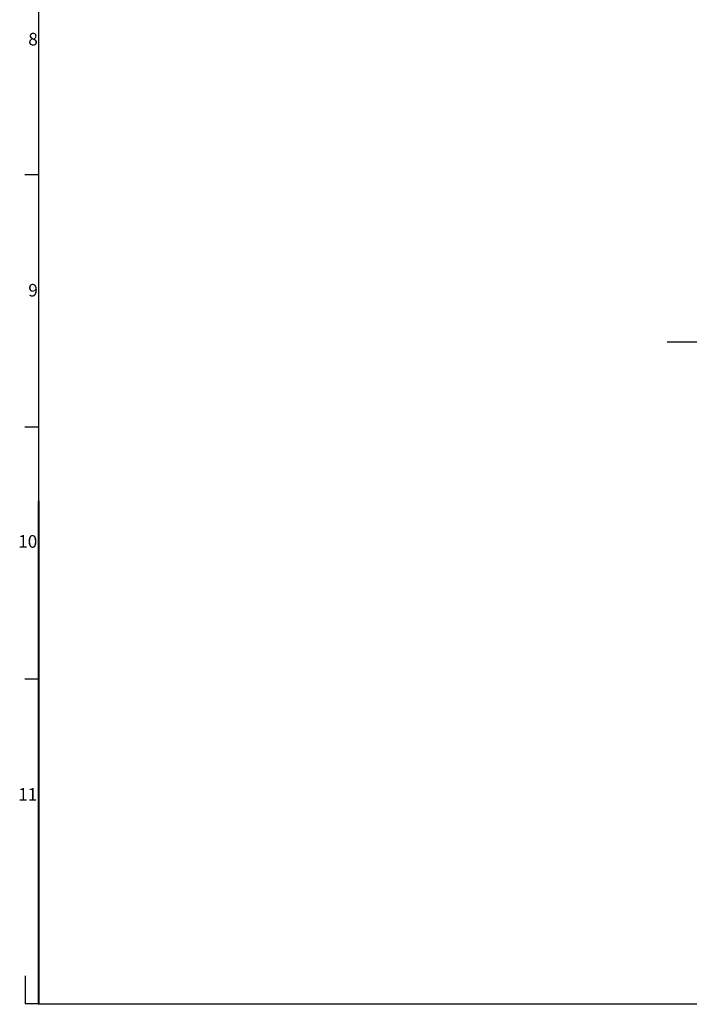
# Model space of a CAD drawing. Units: millimetres. Extents: x 1 to 1600, y 0 to 1138.
# Drawn here: x 1 to 266, y 0 to 391 of the extents above; entities that cross this region are included whole.
import ezdxf

# ---------------------------------------------------------------- set-up
doc = ezdxf.new("R2010")
doc.units = ezdxf.units.MM
doc.header["$LTSCALE"] = 89.65
doc.linetypes.add('PHANTOM', pattern=[0.8, 0.45, -0.05, 0.1, -0.05, 0.1, -0.05])
doc.layers.get('0').update_dxf_attribs({"linetype": 'CONTINUOUS'})
doc.layers.add('5_ALL_CURVES', color=7, linetype='CONTINUOUS')
doc.styles.add('TEXTSTYLE_2', font='txt')

msp = doc.modelspace()

# ---------------------------------------------------------------- linework, layer by layer
at = {"color": 2, "linetype": 'Continuous'}
for p, q in [((8.272, 0.3), (7.972, 1128.992)), ((8.272, 1128.992), (7.972, 0)), ((7.972, 328.992), (2.624, 328.992)), ((7.972, 228.992), (2.624, 228.992)), ((7.972, 128.992), (2.624, 128.992)), ((2.774, 11.277), (2.774, 0.15)), ((8.122, 0.15), (2.774, 0.15)), ((1600.186, 0.3), (7.972, 0)), ((7.972, 0), (8.272, 0.3)), ((8.272, 0.3), (1600.486, 0))]:
    msp.add_line(p, q, dxfattribs=at)
at = {"layer": '5_ALL_CURVES', "color": 7, "linetype": 'PHANTOM'}
msp.add_line((257.386, 262.765), (284.066, 262.765), dxfattribs=at)

# ---------------------------------------------------------------- texts
at = {"color": 2, "linetype": 'Continuous', "char_height": 5, "attachment_point": 1, "line_spacing_factor": 0.9, "style": 'TEXTSTYLE_2'}
for s, insert, width in [('8', (4, 385.335), 5), ('9', (4, 285.742), 5), ('10', (0, 186.111), 10), ('11', (0, 85.742), 10)]:
    msp.add_mtext(s, dxfattribs=dict(at, insert=insert, width=width))

doc.saveas('drawing.dxf')
